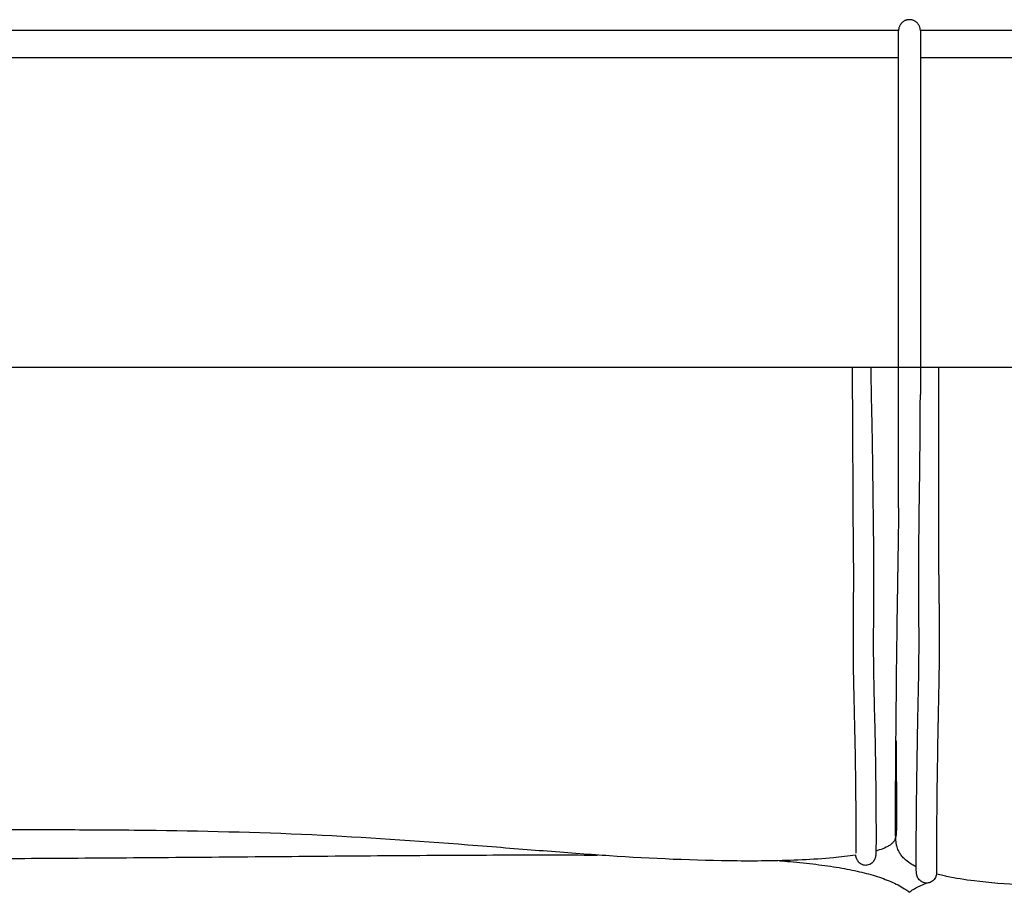
# Model space of a CAD drawing. Units: millimetres. Extents: x 0 to 3623, y 0 to 5123.
# Drawn here: x 1027 to 1208, y 3026 to 3186 of the extents above; entities that cross this region are included whole.
import ezdxf

# ---------------------------------------------------------------- set-up
doc = ezdxf.new("R2010")
doc.units = ezdxf.units.MM
doc.header["$MEASUREMENT"] = 0
doc.layers.add('2292 Coupé Sofa', color=7, linetype='Continuous', true_color=0x000000)

msp = doc.modelspace()

# ---------------------------------------------------------------- linework, layer by layer
at = {"layer": '2292 Coupé Sofa'}
msp.add_lwpolyline([(1180.36, 3086.82), (1180.18, 3121.95)], dxfattribs=at)
at = {"layer": '2292 Coupé Sofa', "color": 18, "lineweight": -3, "true_color": 0x000000}
for points, weights, degree in [([(1190.61, 3185.81), (1188.61, 3185.81), (1188.61, 3183.81)], [1, 0.707106781187, 1], 2), ([(1192.61, 3183.81), (1192.61, 3185.81), (1190.61, 3185.81)], [1, 0.707106781187, 1], 2), ([(1188.68, 3095.9), (1188.61, 3096.15), (1188.61, 3096.4)], [0.912765397021, 0.946667816841, 0.999981402385], 2), ([(1188.65, 3093.58), (1188.66, 3094.35), (1188.67, 3095.12), (1188.68, 3095.9)], [4.28316566759, 4.28331644843, 4.28333163293, 4.28333316209], 3)]:
    msp.add_rational_spline(points, weights, degree=degree, dxfattribs=at)
for points, degree in [([(1188.61, 3183.81), (836.84, 3183.81), (485.07, 3183.81)], 2), ([(1897.53, 3183.81), (1545.07, 3183.81), (1192.61, 3183.81)], 2), ([(1188.61, 3178.81), (836.84, 3178.81), (485.07, 3178.81)], 2), ([(1188.61, 3121.95), (1188.61, 3140.9), (1188.61, 3159.86), (1188.61, 3178.81)], 3), ([(1897.53, 3178.81), (1545.07, 3178.81), (1192.61, 3178.81)], 2), ([(1192.61, 3178.81), (1192.61, 3159.86), (1192.61, 3140.9), (1192.61, 3121.95)], 3), ([(1188.61, 3121.95), (836.84, 3121.95), (485.07, 3121.95)], 2), ([(1897.53, 3121.95), (1545.07, 3121.95), (1192.61, 3121.95)], 2), ([(1191.9, 3029.49), (1191.9, 3029.49), (1191.9, 3029.48), (1191.9, 3029.48)], 3)]:
    msp.add_open_spline(points, degree=degree, dxfattribs=at)
for points, knots in [([(1188.61, 3178.81), (1188.61, 3179.44), (1188.61, 3180.07), (1188.61, 3180.65), (1188.61, 3180.96), (1188.61, 3181.26), (1188.61, 3181.55), (1188.61, 3181.83), (1188.61, 3182.1), (1188.61, 3182.35), (1188.61, 3182.59), (1188.61, 3182.81), (1188.61, 3182.99), (1188.61, 3183.18), (1188.61, 3183.33), (1188.61, 3183.46), (1188.61, 3183.58), (1188.61, 3183.67), (1188.61, 3183.73), (1188.61, 3183.78), (1188.61, 3183.81), (1188.61, 3183.81)], [0, 0, 0, 0, 1.895977, 1.895977, 1.895977, 2.908069, 2.908069, 2.908069, 3.941752, 3.941752, 3.941752, 4.975435, 4.975435, 4.975435, 5.987495, 5.987495, 5.987495, 6.958893, 6.958893, 6.958893, 7.87508, 7.87508, 7.87508, 7.87508]), ([(1192.61, 3183.81), (1192.61, 3183.81), (1192.61, 3183.78), (1192.61, 3183.73), (1192.61, 3183.67), (1192.61, 3183.58), (1192.61, 3183.46), (1192.61, 3183.33), (1192.61, 3183.18), (1192.61, 3182.99), (1192.61, 3182.81), (1192.61, 3182.59), (1192.61, 3182.35), (1192.61, 3182.1), (1192.61, 3181.83), (1192.61, 3181.55), (1192.61, 3181.26), (1192.61, 3180.96), (1192.61, 3180.65), (1192.61, 3180.07), (1192.61, 3179.44), (1192.61, 3178.81)], [0.000364, 0.000364, 0.000364, 0.000364, 0.916187, 0.916187, 0.916187, 1.887585, 1.887585, 1.887585, 2.899645, 2.899645, 2.899645, 3.933328, 3.933328, 3.933328, 4.967011, 4.967011, 4.967011, 5.979103, 5.979103, 5.979103, 7.87508, 7.87508, 7.87508, 7.87508]), ([(1183.49, 3121.93), (1183.74, 3109.32), (1183.75, 3108.89), (1183.76, 3108.46), (1183.76, 3108.25), (1183.76, 3108.03), (1183.77, 3107.81), (1183.77, 3107.59), (1183.77, 3107.38), (1183.78, 3107.16), (1183.78, 3106.72), (1183.79, 3106.28), (1183.8, 3105.84), (1183.8, 3105.38), (1183.81, 3104.93), (1183.81, 3104.48), (1183.83, 3103.51), (1183.84, 3102.55), (1183.85, 3101.59), (1183.85, 3101.14), (1183.86, 3100.68), (1183.87, 3100.23), (1183.87, 3099.78), (1183.88, 3099.33), (1183.88, 3098.88), (1183.89, 3098.01), (1183.9, 3097.14), (1183.91, 3096.28), (1183.92, 3095.44), (1183.93, 3094.6), (1183.94, 3093.77), (1183.95, 3092.96), (1183.96, 3092.15), (1183.97, 3091.35), (1183.98, 3090.95), (1183.98, 3090.56), (1183.98, 3090.17), (1183.99, 3089.78), (1183.99, 3089.39), (1183.99, 3089.01), (1184, 3088.25), (1184.01, 3087.5), (1184.01, 3086.74), (1184.01, 3086.37), (1184.01, 3085.99), (1184.02, 3085.62), (1184.02, 3085.24), (1184.02, 3084.87), (1184.02, 3084.49), (1184.02, 3084.11), (1184.02, 3083.73), (1184.02, 3083.35), (1184.02, 3082.97), (1184.02, 3082.59), (1184.02, 3082.21), (1184.02, 3081.83), (1184.02, 3081.44), (1184.02, 3081.06), (1184.01, 3080.68), (1184.01, 3080.29), (1184.01, 3079.91), (1184.01, 3079.52), (1184.01, 3079.14), (1184, 3078.76), (1184, 3078.38), (1184, 3078), (1184, 3077.63), (1184, 3077.24), (1183.99, 3076.87), (1183.99, 3076.5), (1183.99, 3076.11), (1183.98, 3075.73), (1183.98, 3075.37), (1183.98, 3074.98), (1183.98, 3074.61), (1183.98, 3074.24), (1183.97, 3073.86), (1183.97, 3073.49), (1183.97, 3073.13), (1183.97, 3072.75), (1183.97, 3072.38), (1183.97, 3072.01), (1183.96, 3071.62), (1183.96, 3071.23), (1183.97, 3070.85), (1183.97, 3070.05), (1183.97, 3069.26), (1183.98, 3068.47), (1183.98, 3067.86), (1183.99, 3067.24), (1184, 3066.63), (1184.01, 3066.02), (1184.02, 3065.45), (1184.03, 3064.91), (1184.04, 3063.99), (1184.06, 3063.11), (1184.08, 3062.26), (1184.1, 3061.36), (1184.12, 3060.46), (1184.14, 3059.57), (1184.17, 3058.68), (1184.19, 3057.79), (1184.21, 3056.93), (1184.23, 3056.01), (1184.25, 3055.13), (1184.27, 3054.27), (1184.29, 3053.35), (1184.31, 3052.47), (1184.32, 3051.63), (1184.32, 3051.59), (1184.32, 3051.54), (1184.32, 3051.49), (1184.33, 3051.09), (1184.34, 3050.69), (1184.35, 3050.31), (1184.35, 3049.86), (1184.36, 3049.42), (1184.37, 3049), (1184.38, 3048.09), (1184.39, 3047.22), (1184.4, 3046.38), (1184.41, 3045.49), (1184.42, 3044.63), (1184.43, 3043.81), (1184.43, 3043.38), (1184.44, 3042.97), (1184.44, 3042.55), (1184.44, 3042.13), (1184.45, 3041.72), (1184.45, 3041.31), (1184.45, 3040.49), (1184.46, 3039.7), (1184.46, 3038.96), (1184.47, 3038.2), (1184.47, 3037.5), (1184.47, 3036.86), (1184.47, 3036.22), (1184.47, 3035.64), (1184.47, 3035.14), (1184.47, 3034.65), (1184.47, 3034.23), (1184.46, 3033.89), (1184.46, 3033.55), (1184.46, 3033.27), (1184.45, 3033.05), (1184.45, 3032.81), (1184.45, 3032.69), (1184.43, 3032.5), (1184.43, 3032.45), (1184.42, 3032.39), (1184.41, 3032.27), (1184.4, 3032.2), (1184.37, 3032.07), (1184.37, 3032.03), (1184.34, 3031.93), (1184.33, 3031.88), (1184.28, 3031.75), (1184.25, 3031.67), (1184.19, 3031.55), (1184.18, 3031.53), (1184.08, 3031.34), (1183.94, 3031.13), (1183.49, 3030.73), (1183.2, 3030.58), (1182.87, 3030.53), (1182.79, 3030.51), (1182.71, 3030.51), (1182.62, 3030.5), (1182.3, 3030.5), (1181.99, 3030.59), (1181.48, 3030.89), (1181.3, 3031.07), (1181.1, 3031.34), (1181.05, 3031.42), (1181, 3031.53), (1180.99, 3031.55), (1180.94, 3031.65), (1180.91, 3031.71), (1180.87, 3031.82), (1180.86, 3031.87), (1180.83, 3031.95), (1180.82, 3031.99), (1180.8, 3032.07), (1180.8, 3032.1), (1180.77, 3032.21), (1180.76, 3032.27), (1180.76, 3032.32), (1180.75, 3032.35), (1180.75, 3032.37), (1180.75, 3032.4)], [20.632176, 20.632176, 20.632176, 20.632176, 34.415319, 34.415319, 34.415319, 35.069269, 35.069269, 35.069269, 35.71406, 35.71406, 35.71406, 37.041652, 37.041652, 37.041652, 38.410464, 38.410464, 38.410464, 41.319086, 41.319086, 41.319086, 42.690662, 42.690662, 42.690662, 44.039539, 44.039539, 44.039539, 46.645731, 46.645731, 46.645731, 49.176483, 49.176483, 49.176483, 51.671821, 51.671821, 51.671821, 52.902743, 52.902743, 52.902743, 54.122563, 54.122563, 54.122563, 56.500412, 56.500412, 56.500412, 57.653788, 57.653788, 57.653788, 58.804832, 58.804832, 58.804832, 59.945855, 59.945855, 59.945855, 61.089463, 61.089463, 61.089463, 62.247853, 62.247853, 62.247853, 63.434468, 63.434468, 63.434468, 64.664122, 64.664122, 64.664122, 65.932064, 65.932064, 65.932064, 67.267365, 67.267365, 67.267365, 68.700567, 68.700567, 68.700567, 70.223123, 70.223123, 70.223123, 71.81914, 71.81914, 71.81914, 73.507571, 73.507571, 73.507571, 75.308248, 75.308248, 75.308248, 79.125539, 79.125539, 79.125539, 82.086305, 82.086305, 82.086305, 84.842923, 84.842923, 84.842923, 89.126533, 89.126533, 89.126533, 93.520375, 93.520375, 93.520375, 97.966392, 97.966392, 97.966392, 102.689348, 102.689348, 102.689348, 107.818222, 107.818222, 107.818222, 108.098354, 108.098354, 108.098354, 110.597126, 110.597126, 110.597126, 113.497117, 113.497117, 113.497117, 119.743231, 119.743231, 119.743231, 126.415324, 126.415324, 126.415324, 129.842151, 129.842151, 129.842151, 133.365151, 133.365151, 133.365151, 140.475115, 140.475115, 140.475115, 147.673741, 147.673741, 147.673741, 154.946073, 154.946073, 154.946073, 162.20068, 162.20068, 162.20068, 169.347055, 169.347055, 169.347055, 176.390734, 176.390734, 176.390734, 178.672369, 178.672369, 180.381581, 180.381581, 180.979213, 180.979213, 181.546982, 181.546982, 182.165866, 182.165866, 182.275504, 182.275504, 183.329068, 183.329068, 184.409102, 184.409102, 184.409102, 184.678428, 184.678428, 184.678428, 185.75215, 185.75215, 186.728434, 186.728434, 187.268562, 187.268562, 187.416706, 187.416706, 188.016587, 188.016587, 188.591089, 188.591089, 189.267975, 189.267975, 190.260017, 190.260017, 192.382512, 192.382512, 192.382512, 193.516691, 193.516691, 193.516691, 193.516691]), ([(1188.61, 3116.95), (1188.61, 3116.95), (1188.61, 3117.07), (1188.61, 3117.3), (1188.61, 3117.43), (1188.61, 3117.58), (1188.61, 3117.77), (1188.61, 3117.95), (1188.61, 3118.17), (1188.61, 3118.42), (1188.61, 3118.66), (1188.61, 3118.93), (1188.61, 3119.21), (1188.61, 3119.5), (1188.61, 3119.8), (1188.61, 3120.11), (1188.61, 3120.41), (1188.61, 3120.72), (1188.61, 3121.04), (1188.61, 3121.34), (1188.61, 3121.65), (1188.61, 3121.95)], [0.003612, 0.003612, 0.003612, 0.003612, 1.89599, 1.89599, 1.89599, 2.908067, 2.908067, 2.908067, 3.941751, 3.941751, 3.941751, 4.975433, 4.975433, 4.975433, 5.987493, 5.987493, 5.987493, 6.958885, 6.958885, 6.958885, 7.87508, 7.87508, 7.87508, 7.87508]), ([(1192.61, 3121.95), (1192.61, 3121.65), (1192.61, 3121.34), (1192.61, 3121.04), (1192.61, 3120.72), (1192.61, 3120.41), (1192.61, 3120.11), (1192.61, 3119.8), (1192.61, 3119.5), (1192.61, 3119.21), (1192.61, 3118.93), (1192.61, 3118.66), (1192.61, 3118.42), (1192.61, 3118.17), (1192.61, 3117.95), (1192.61, 3117.77), (1192.61, 3117.58), (1192.61, 3117.43), (1192.61, 3117.3), (1192.61, 3117.07), (1192.61, 3116.95), (1192.61, 3116.95)], [0, 0, 0, 0, 0.916196, 0.916196, 0.916196, 1.887588, 1.887588, 1.887588, 2.899648, 2.899648, 2.899648, 3.933329, 3.933329, 3.933329, 4.967013, 4.967013, 4.967013, 5.979091, 5.979091, 5.979091, 7.87508, 7.87508, 7.87508, 7.87508]), ([(1188.61, 3096.4), (1188.61, 3099.78), (1188.61, 3102.75), (1188.61, 3105.32), (1188.61, 3107.89), (1188.61, 3110.04), (1188.61, 3111.77), (1188.61, 3113.49), (1188.61, 3114.79), (1188.61, 3115.66), (1188.61, 3116.52), (1188.61, 3116.95), (1188.61, 3116.95)], [0, 0, 0, 0, 27.870756, 27.870756, 27.870756, 55.862744, 55.862744, 55.862744, 83.854671, 83.854671, 83.854671, 111.619799, 111.619799, 111.619799, 111.619799]), ([(1195.57, 3028.9), (1195.56, 3028.85), (1195.55, 3028.8), (1195.52, 3028.68), (1195.51, 3028.64), (1195.48, 3028.56), (1195.47, 3028.51), (1195.4, 3028.34), (1195.33, 3028.2), (1195.25, 3028.07), (1195.18, 3027.97), (1195.11, 3027.88), (1195.03, 3027.79), (1194.85, 3027.61), (1194.63, 3027.46), (1194.17, 3027.27), (1193.94, 3027.23), (1193.71, 3027.23), (1193.47, 3027.24), (1193.24, 3027.29), (1192.79, 3027.49), (1192.58, 3027.65), (1192.41, 3027.84), (1192.31, 3027.95), (1192.24, 3028.06), (1192.1, 3028.3), (1192.04, 3028.42), (1191.97, 3028.64), (1191.95, 3028.72), (1191.92, 3028.86), (1191.91, 3028.91), (1191.89, 3029.06), (1191.88, 3029.13), (1191.88, 3029.17), (1191.88, 3029.23), (1191.88, 3029.28), (1191.87, 3029.37), (1191.87, 3029.42), (1191.87, 3029.58), (1191.87, 3029.7), (1191.86, 3029.84), (1191.86, 3030.13), (1191.86, 3030.5), (1191.86, 3030.93), (1191.86, 3031.15), (1191.86, 3031.39), (1191.86, 3031.63), (1191.86, 3031.88), (1191.86, 3032.14), (1191.86, 3032.42), (1191.86, 3032.97), (1191.86, 3033.58), (1191.86, 3034.24), (1191.86, 3034.9), (1191.86, 3035.62), (1191.87, 3036.39), (1191.87, 3036.76), (1191.87, 3037.16), (1191.88, 3037.56), (1191.88, 3037.96), (1191.88, 3038.38), (1191.89, 3038.8), (1191.89, 3039.64), (1191.9, 3040.52), (1191.91, 3041.47), (1191.92, 3041.93), (1191.92, 3042.4), (1191.93, 3042.9), (1191.93, 3043.38), (1191.94, 3043.87), (1191.94, 3044.39), (1191.95, 3044.89), (1191.96, 3045.4), (1191.96, 3045.94), (1191.97, 3046.46), (1191.98, 3047), (1191.99, 3047.56), (1192, 3048.11), (1192, 3048.67), (1192.01, 3049.25), (1192.02, 3049.81), (1192.03, 3050.39), (1192.04, 3050.99), (1192.05, 3051.56), (1192.06, 3052.15), (1192.07, 3052.75), (1192.08, 3053.32), (1192.09, 3053.91), (1192.1, 3054.5), (1192.11, 3055.06), (1192.12, 3055.64), (1192.13, 3056.21), (1192.13, 3056.22), (1192.13, 3056.22), (1192.13, 3056.23), (1192.14, 3056.52), (1192.14, 3056.81), (1192.15, 3057.1), (1192.15, 3057.4), (1192.16, 3057.69), (1192.17, 3057.98), (1192.17, 3058.34), (1192.18, 3058.69), (1192.19, 3059.04), (1192.19, 3059.39), (1192.2, 3059.74), (1192.21, 3060.09), (1192.23, 3061.12), (1192.25, 3062.13), (1192.27, 3063.13), (1192.28, 3063.59), (1192.29, 3064.02), (1192.3, 3064.42), (1192.31, 3065.07), (1192.32, 3065.69), (1192.33, 3066.28), (1192.33, 3066.72), (1192.34, 3067.15), (1192.35, 3067.59), (1192.35, 3067.8), (1192.35, 3068.01), (1192.35, 3068.22), (1192.36, 3068.62), (1192.36, 3069.01), (1192.36, 3069.4), (1192.36, 3069.8), (1192.37, 3070.2), (1192.37, 3070.61), (1192.37, 3070.99), (1192.37, 3071.38), (1192.37, 3071.78), (1192.37, 3072.16), (1192.37, 3072.54), (1192.36, 3072.94), (1192.36, 3073.31), (1192.36, 3073.69), (1192.36, 3074.08), (1192.36, 3074.45), (1192.35, 3074.83), (1192.35, 3075.22), (1192.35, 3075.59), (1192.35, 3075.97), (1192.34, 3076.37), (1192.34, 3076.74), (1192.34, 3077.13), (1192.34, 3077.52), (1192.33, 3077.9), (1192.33, 3078.29), (1192.33, 3078.68), (1192.33, 3079.06), (1192.32, 3079.44), (1192.32, 3079.83), (1192.32, 3080.21), (1192.32, 3080.6), (1192.32, 3080.98), (1192.31, 3081.37), (1192.31, 3081.76), (1192.31, 3082.15), (1192.31, 3082.53), (1192.31, 3082.92), (1192.31, 3083.3), (1192.31, 3083.69), (1192.31, 3084.07), (1192.31, 3084.45), (1192.31, 3084.84), (1192.31, 3085.22), (1192.32, 3085.6), (1192.32, 3085.98), (1192.32, 3086.37), (1192.32, 3086.74), (1192.33, 3087.52), (1192.33, 3088.29), (1192.34, 3089.06), (1192.34, 3089.45), (1192.35, 3089.84), (1192.35, 3090.24), (1192.35, 3090.63), (1192.36, 3091.03), (1192.36, 3091.43), (1192.37, 3092.25), (1192.38, 3093.07), (1192.39, 3093.9), (1192.4, 3094.74), (1192.41, 3095.6), (1192.42, 3096.45), (1192.43, 3097.33), (1192.44, 3098.21), (1192.45, 3099.1), (1192.47, 3100.01), (1192.48, 3100.92), (1192.49, 3101.83), (1192.5, 3102.8), (1192.51, 3103.78), (1192.53, 3104.75), (1192.53, 3105.21), (1192.54, 3105.67), (1192.61, 3116.95)], [113.42435, 113.42435, 113.42435, 113.42435, 113.970197, 113.970197, 114.228742, 114.228742, 114.432852, 114.432852, 115.002383, 115.002383, 115.002383, 115.368263, 115.368263, 115.368263, 116.15985, 116.15985, 116.871572, 116.871572, 116.871572, 117.585578, 117.585578, 118.385914, 118.385914, 118.385914, 118.841446, 118.841446, 119.359944, 119.359944, 119.859625, 119.859625, 120.386766, 120.386766, 122.040795, 122.040795, 122.040795, 123.457929, 123.457929, 125.227443, 125.227443, 129.242776, 129.242776, 129.242776, 136.573583, 136.573583, 136.573583, 140.266549, 140.266549, 140.266549, 143.91692, 143.91692, 143.91692, 151.245631, 151.245631, 151.245631, 158.545568, 158.545568, 158.545568, 162.148819, 162.148819, 162.148819, 165.711571, 165.711571, 165.711571, 172.67341, 172.67341, 172.67341, 176.046937, 176.046937, 176.046937, 179.332643, 179.332643, 179.332643, 182.52094, 182.52094, 182.52094, 185.603183, 185.603183, 185.603183, 188.575236, 188.575236, 188.575236, 191.446254, 191.446254, 191.446254, 194.227701, 194.227701, 194.227701, 196.89263, 196.89263, 196.89263, 199.461333, 199.461333, 199.461333, 199.480895, 199.480895, 199.480895, 200.785329, 200.785329, 200.785329, 202.089577, 202.089577, 202.089577, 203.667706, 203.667706, 203.667706, 205.246434, 205.246434, 205.246434, 209.910223, 209.910223, 209.910223, 211.921934, 211.921934, 211.921934, 214.878099, 214.878099, 214.878099, 216.965323, 216.965323, 216.965323, 217.988447, 217.988447, 217.988447, 219.891068, 219.891068, 219.891068, 221.815953, 221.815953, 221.815953, 223.656612, 223.656612, 223.656612, 225.405883, 225.405883, 225.405883, 227.058256, 227.058256, 227.058256, 228.612925, 228.612925, 228.612925, 230.074957, 230.074957, 230.074957, 231.453368, 231.453368, 231.453368, 232.759573, 232.759573, 232.759573, 233.992268, 233.992268, 233.992268, 235.181545, 235.181545, 235.181545, 236.355921, 236.355921, 236.355921, 237.514378, 237.514378, 237.514378, 238.669373, 238.669373, 238.669373, 239.835364, 239.835364, 239.835364, 241.018989, 241.018989, 241.018989, 243.443425, 243.443425, 243.443425, 244.679822, 244.679822, 244.679822, 245.927254, 245.927254, 245.927254, 248.457167, 248.457167, 248.457167, 251.041178, 251.041178, 251.041178, 253.687431, 253.687431, 253.687431, 256.433325, 256.433325, 256.433325, 259.376461, 259.376461, 259.376461, 272.160988, 272.160988, 272.160988, 272.160988]), ([(1188.26, 3067.25), (1188.26, 3067.41), (1188.27, 3067.55), (1188.27, 3067.85), (1188.27, 3067.95), (1188.27, 3068.17), (1188.28, 3068.25), (1188.28, 3068.35), (1188.28, 3068.76), (1188.29, 3069.19), (1188.29, 3069.63), (1188.31, 3070.61), (1188.32, 3071.67), (1188.33, 3072.72), (1188.36, 3074.98), (1188.4, 3077.4), (1188.44, 3079.86), (1188.47, 3082.44), (1188.52, 3085.2), (1188.55, 3087.72), (1188.6, 3090.51), (1188.64, 3093.11), (1188.68, 3095.9)], [0.002645, 0.002645, 0.002645, 0.002645, 0.676871, 0.676871, 1.087701, 1.087701, 1.432231, 1.432231, 1.432231, 2.985829, 2.985829, 2.985829, 6.490967, 6.490967, 6.490967, 13.905986, 13.905986, 13.905986, 21.835348, 21.835348, 21.835348, 30.140425, 30.140425, 30.140425, 30.140425]), ([(1180.79, 3032.8), (1180.79, 3032.8), (1180.79, 3032.81), (1180.8, 3032.81), (1180.8, 3032.83), (1180.8, 3032.97), (1180.81, 3033.15), (1180.81, 3033.33), (1180.81, 3033.59), (1180.82, 3033.92), (1180.82, 3034.25), (1180.82, 3034.66), (1180.82, 3035.15), (1180.82, 3035.64), (1180.82, 3036.21), (1180.82, 3036.85), (1180.82, 3037.49), (1180.82, 3038.19), (1180.81, 3038.94), (1180.81, 3039.68), (1180.81, 3040.46), (1180.8, 3041.28), (1180.8, 3041.69), (1180.8, 3042.1), (1180.79, 3042.52), (1180.79, 3042.93), (1180.79, 3043.35), (1180.78, 3043.77), (1180.78, 3044.59), (1180.77, 3045.44), (1180.76, 3046.33), (1180.75, 3047.16), (1180.73, 3048.02), (1180.72, 3048.93), (1180.71, 3049.35), (1180.71, 3049.79), (1180.7, 3050.23), (1180.69, 3050.61), (1180.69, 3051.01), (1180.68, 3051.41), (1180.68, 3051.46), (1180.68, 3051.51), (1180.68, 3051.55), (1180.66, 3052.38), (1180.64, 3053.26), (1180.62, 3054.18), (1180.6, 3055.03), (1180.58, 3055.91), (1180.56, 3056.83), (1180.54, 3057.69), (1180.52, 3058.57), (1180.5, 3059.47), (1180.48, 3060.36), (1180.46, 3061.25), (1180.44, 3062.16), (1180.42, 3063.01), (1180.4, 3063.9), (1180.38, 3064.83), (1180.37, 3065.38), (1180.36, 3065.95), (1180.35, 3066.56), (1180.34, 3067.19), (1180.33, 3067.81), (1180.33, 3068.43), (1180.32, 3069.23), (1180.32, 3070.03), (1180.32, 3070.85), (1180.32, 3071.23), (1180.32, 3071.62), (1180.32, 3072.02), (1180.32, 3072.39), (1180.32, 3072.77), (1180.32, 3073.15), (1180.32, 3073.51), (1180.32, 3073.89), (1180.33, 3074.27), (1180.33, 3074.64), (1180.33, 3075.01), (1180.33, 3075.4), (1180.34, 3075.77), (1180.34, 3076.14), (1180.34, 3076.53), (1180.34, 3076.9), (1180.35, 3077.27), (1180.35, 3077.66), (1180.35, 3078.03), (1180.35, 3078.4), (1180.36, 3078.79), (1180.36, 3079.16), (1180.36, 3079.55), (1180.36, 3079.94), (1180.36, 3080.31), (1180.37, 3080.69), (1180.37, 3081.08), (1180.37, 3081.46), (1180.37, 3081.84), (1180.37, 3082.22), (1180.37, 3082.6), (1180.37, 3082.97), (1180.37, 3083.35), (1180.37, 3083.73), (1180.37, 3084.11), (1180.37, 3084.48), (1180.37, 3084.86), (1180.37, 3085.23), (1180.37, 3085.6), (1180.37, 3085.97), (1180.36, 3086.34), (1180.36, 3086.71), (1180.36, 3086.75), (1180.36, 3086.78), (1180.36, 3086.82)], [7.499682, 7.499682, 7.499682, 7.499682, 8.147632, 8.147632, 8.147632, 15.172194, 15.172194, 15.172194, 22.309688, 22.309688, 22.309688, 29.559171, 29.559171, 29.559171, 36.827966, 36.827966, 36.827966, 44.023191, 44.023191, 44.023191, 51.129327, 51.129327, 51.129327, 54.6501, 54.6501, 54.6501, 58.07453, 58.07453, 58.07453, 64.74114, 64.74114, 64.74114, 70.980569, 70.980569, 70.980569, 73.876635, 73.876635, 73.876635, 76.371486, 76.371486, 76.371486, 76.651236, 76.651236, 76.651236, 81.773091, 81.773091, 81.773091, 86.492038, 86.492038, 86.492038, 90.93763, 90.93763, 90.93763, 95.33593, 95.33593, 95.33593, 99.629336, 99.629336, 99.629336, 102.397913, 102.397913, 102.397913, 105.375175, 105.375175, 105.375175, 109.215127, 109.215127, 109.215127, 111.024985, 111.024985, 111.024985, 112.720685, 112.720685, 112.720685, 114.321822, 114.321822, 114.321822, 115.847041, 115.847041, 115.847041, 117.280346, 117.280346, 117.280346, 118.614388, 118.614388, 118.614388, 119.879757, 119.879757, 119.879757, 121.105373, 121.105373, 121.105373, 122.286444, 122.286444, 122.286444, 123.437736, 123.437736, 123.437736, 124.572695, 124.572695, 124.572695, 125.704653, 125.704653, 125.704653, 126.847473, 126.847473, 126.847473, 127.993632, 127.993632, 127.993632, 128.103132, 128.103132, 128.103132, 128.103132]), ([(1196.02, 3083.86), (1196.02, 3083.68), (1196.02, 3083.49), (1196.02, 3083.3), (1196.02, 3082.92), (1196.02, 3082.54), (1196.02, 3082.16), (1196.02, 3081.77), (1196.02, 3081.38), (1196.02, 3081), (1196.02, 3080.61), (1196.02, 3080.23), (1196.03, 3079.86), (1196.03, 3079.47), (1196.03, 3079.08), (1196.03, 3078.71), (1196.03, 3078.31), (1196.04, 3077.93), (1196.04, 3077.55), (1196.04, 3077.15), (1196.04, 3076.77), (1196.05, 3076.4), (1196.05, 3076), (1196.05, 3075.62), (1196.06, 3075.25), (1196.06, 3074.86), (1196.06, 3074.48), (1196.06, 3074.11), (1196.06, 3073.71), (1196.07, 3073.33), (1196.07, 3072.95), (1196.07, 3072.56), (1196.07, 3072.17), (1196.07, 3071.79), (1196.07, 3071.39), (1196.07, 3070.99), (1196.07, 3070.6), (1196.07, 3070.19), (1196.07, 3069.78), (1196.07, 3069.38), (1196.06, 3068.98), (1196.06, 3068.58), (1196.06, 3068.18), (1196.06, 3067.96), (1196.05, 3067.75), (1196.05, 3067.53), (1196.04, 3067.09), (1196.04, 3066.65), (1196.03, 3066.21), (1196.02, 3065.62), (1196.01, 3064.99), (1196, 3064.33), (1195.99, 3063.93), (1195.98, 3063.5), (1195.97, 3063.04), (1195.95, 3062.04), (1195.93, 3061.03), (1195.91, 3060), (1195.9, 3059.65), (1195.9, 3059.31), (1195.89, 3058.95), (1195.88, 3058.6), (1195.88, 3058.25), (1195.87, 3057.9), (1195.86, 3057.61), (1195.86, 3057.31), (1195.85, 3057.02), (1195.85, 3056.73), (1195.84, 3056.44), (1195.84, 3056.14), (1195.84, 3056.14), (1195.84, 3056.14), (1195.84, 3056.13), (1195.83, 3055.56), (1195.81, 3054.98), (1195.8, 3054.42), (1195.79, 3053.83), (1195.78, 3053.25), (1195.77, 3052.67), (1195.76, 3052.08), (1195.75, 3051.49), (1195.74, 3050.91), (1195.73, 3050.32), (1195.73, 3049.74), (1195.72, 3049.18), (1195.71, 3048.6), (1195.7, 3048.04), (1195.69, 3047.5), (1195.68, 3046.94), (1195.68, 3046.4), (1195.67, 3045.88), (1195.66, 3045.35), (1195.65, 3044.83), (1195.65, 3044.33), (1195.64, 3043.82), (1195.64, 3043.32), (1195.63, 3042.85), (1195.62, 3042.36), (1195.62, 3041.88), (1195.61, 3041.42), (1195.61, 3040.48), (1195.6, 3039.6), (1195.59, 3038.77), (1195.59, 3038.34), (1195.58, 3037.93), (1195.58, 3037.53), (1195.58, 3037.13), (1195.58, 3036.74), (1195.57, 3036.36), (1195.57, 3035.6), (1195.57, 3034.88), (1195.56, 3034.23), (1195.56, 3033.57), (1195.56, 3032.96), (1195.56, 3032.41), (1195.56, 3032.14), (1195.56, 3031.88), (1195.56, 3031.64), (1195.56, 3031.39), (1195.56, 3031.16), (1195.56, 3030.95), (1195.57, 3028.9)], [211.358101, 211.358101, 211.358101, 211.358101, 211.919895, 211.919895, 211.919895, 213.069663, 213.069663, 213.069663, 214.236941, 214.236941, 214.236941, 215.42077, 215.42077, 215.42077, 216.649523, 216.649523, 216.649523, 217.953195, 217.953195, 217.953195, 219.330447, 219.330447, 219.330447, 220.792837, 220.792837, 220.792837, 222.350567, 222.350567, 222.350567, 224.008559, 224.008559, 224.008559, 225.765651, 225.765651, 225.765651, 227.615992, 227.615992, 227.615992, 229.552106, 229.552106, 229.552106, 231.466557, 231.466557, 231.466557, 232.495798, 232.495798, 232.495798, 234.593018, 234.593018, 234.593018, 237.558239, 237.558239, 237.558239, 239.573571, 239.573571, 239.573571, 244.238708, 244.238708, 244.238708, 245.816227, 245.816227, 245.816227, 247.392756, 247.392756, 247.392756, 248.695759, 248.695759, 248.695759, 249.998999, 249.998999, 249.998999, 250.018533, 250.018533, 250.018533, 252.585001, 252.585001, 252.585001, 255.247694, 255.247694, 255.247694, 258.026846, 258.026846, 258.026846, 260.895487, 260.895487, 260.895487, 263.865025, 263.865025, 263.865025, 266.944764, 266.944764, 266.944764, 270.130686, 270.130686, 270.130686, 273.414132, 273.414132, 273.414132, 276.785498, 276.785498, 276.785498, 283.743262, 283.743262, 283.743262, 287.304081, 287.304081, 287.304081, 290.905482, 290.905482, 290.905482, 298.201888, 298.201888, 298.201888, 305.52713, 305.52713, 305.52713, 309.175679, 309.175679, 309.175679, 312.866473, 327.207601, 327.207601, 327.207601, 327.207601]), ([(1191.86, 3030.22), (1191.47, 3030.41), (1191.1, 3030.62), (1190.34, 3031.12), (1189.96, 3031.42), (1189.42, 3031.94), (1189.25, 3032.15), (1188.94, 3032.56), (1188.81, 3032.76), (1188.7, 3032.98), (1188.62, 3033.13), (1188.54, 3033.28), (1188.43, 3033.58), (1188.37, 3033.73), (1188.33, 3033.89), (1188.27, 3034.08), (1188.22, 3034.3), (1188.19, 3034.5), (1188.18, 3034.56), (1188.17, 3034.62), (1188.15, 3034.73), (1188.15, 3034.78), (1188.14, 3034.83), (1188.11, 3035.08), (1188.1, 3035.24), (1188.09, 3035.41), (1188.09, 3035.48), (1188.08, 3035.65), (1188.08, 3035.78), (1188.07, 3035.97), (1188.07, 3036.06), (1188.06, 3036.32), (1188.06, 3036.47), (1188.05, 3037.17), (1188.05, 3037.8), (1188.05, 3038.6), (1188.05, 3040.15), (1188.05, 3042.22), (1188.07, 3044.76), (1188.08, 3047.01), (1188.1, 3049.76), (1188.13, 3052.84), (1188.15, 3055.37), (1188.17, 3058.06), (1188.2, 3061.13), (1188.21, 3062.25), (1188.22, 3063.47), (1188.24, 3064.65), (1188.24, 3065.11), (1188.24, 3065.6), (1188.25, 3066.07), (1188.25, 3066.27), (1188.25, 3066.46), (1188.26, 3066.76), (1188.26, 3066.86), (1188.26, 3067.06), (1188.26, 3067.13), (1188.26, 3067.24)], [878.770162, 878.770162, 878.770162, 878.770162, 880.064097, 880.064097, 881.577401, 881.577401, 882.462354, 882.462354, 883.284209, 883.284209, 883.284209, 883.862354, 883.862354, 884.374347, 884.374347, 884.374347, 885.038849, 885.038849, 885.038849, 885.2473, 885.2473, 885.488487, 885.488487, 885.488487, 887.065656, 887.065656, 888.435853, 888.435853, 891.453737, 891.453737, 893.733144, 893.733144, 897.106697, 897.106697, 908.698846, 908.698846, 908.698846, 932.215063, 932.215063, 932.215063, 953.318789, 953.318789, 953.318789, 970.00789, 970.00789, 970.00789, 976.365034, 976.365034, 976.365034, 978.817851, 978.817851, 978.817851, 979.844602, 979.844602, 980.317996, 980.317996, 980.777205, 980.777205, 980.777205, 980.777205]), ([(1188.14, 3053.34), (1188.17, 3050.37), (1188.19, 3047.69), (1188.2, 3045.47), (1188.21, 3042.96), (1188.22, 3040.88), (1188.22, 3039.39), (1188.22, 3038.63), (1188.21, 3038.03), (1188.21, 3037.47), (1188.21, 3037.4), (1188.2, 3037.18), (1188.2, 3037.04), (1188.2, 3036.87), (1188.19, 3036.81), (1188.19, 3036.63), (1188.18, 3036.52), (1188.18, 3036.41), (1188.17, 3036.33), (1188.17, 3036.24), (1188.16, 3036.1), (1188.15, 3036.06), (1188.14, 3035.96), (1188.13, 3035.89), (1188.11, 3035.79), (1188.1, 3035.75), (1188.09, 3035.69), (1188.06, 3035.57), (1188.04, 3035.5), (1187.97, 3035.3), (1187.92, 3035.17), (1187.76, 3034.9), (1187.66, 3034.78), (1187.56, 3034.67), (1187.45, 3034.54), (1187.31, 3034.42), (1187.1, 3034.26), (1187.02, 3034.2), (1186.74, 3034.03), (1186.53, 3033.92), (1185.93, 3033.63), (1185.5, 3033.47), (1184.87, 3033.27), (1184.66, 3033.21), (1184.46, 3033.15)], [0, 0, 0, 0, 48.146649, 48.146649, 48.146649, 71.618825, 71.618825, 71.618825, 84.587378, 84.587378, 86.627327, 86.627327, 90.497635, 90.497635, 92.150412, 92.150412, 95.018833, 95.018833, 95.018833, 97.81098, 97.81098, 98.81939, 98.81939, 99.994373, 99.994373, 99.994373, 100.564538, 100.564538, 101.035097, 101.035097, 101.551391, 101.551391, 102.00272, 102.00272, 102.00272, 102.539833, 102.539833, 102.855479, 102.855479, 103.586925, 103.586925, 104.983307, 104.983307, 105.635882, 105.635882, 105.635882, 105.635882]), ([(1180.75, 3032.4), (1179.39, 3032.19), (1177.99, 3032.03), (1174.77, 3031.72), (1172.81, 3031.59), (1167.03, 3031.32), (1162.93, 3031.27), (1151.3, 3031.36), (1143.17, 3031.74), (1135.52, 3032.24), (1132.11, 3032.47), (1128.3, 3032.75), (1120.3, 3033.38), (1116.05, 3033.72), (1101.8, 3034.84), (1092.38, 3035.52), (1082.8, 3035.99), (1072.72, 3036.49), (1062.42, 3036.75), (1046.8, 3036.95), (1041.83, 3036.98), (1032.22, 3037.01), (1027.55, 3037.01), (1023.37, 3037.01), (1019.16, 3037.01), (1014.91, 3037.01), (1006.68, 3037.01), (1002.73, 3037.01), (998.76, 3037.01), (990.05, 3037.01), (983.8, 3037.01), (975.06, 3037.01), (973.13, 3037.01), (970.96, 3037.01), (966.5, 3037.01), (964.18, 3037.01), (956.32, 3037.01), (951.1, 3037.01), (945.96, 3037.01), (939.67, 3037.01), (933.48, 3037.01), (919.97, 3037.01), (912.67, 3037.01), (905.47, 3037.01), (901.85, 3037.01), (897.79, 3037.01), (888.97, 3036.98), (884.85, 3036.96), (876.18, 3036.85), (871.91, 3036.76), (866.1, 3036.6), (864.64, 3036.55), (860.29, 3036.4), (857.39, 3036.28), (854.48, 3036.14), (853.04, 3036.07), (851.6, 3035.99), (847.26, 3035.74), (844.46, 3035.56), (837.39, 3035.09), (833.17, 3034.79), (824.98, 3034.24), (820.84, 3033.98), (815.57, 3033.71), (814.26, 3033.65), (811.68, 3033.55), (810.39, 3033.51), (807.85, 3033.43), (806.59, 3033.4), (805.34, 3033.38), (804.1, 3033.36), (802.87, 3033.35), (799.23, 3033.34), (796.79, 3033.37), (793.06, 3033.42), (791.71, 3033.45), (789.4, 3033.48), (788.45, 3033.5), (786.33, 3033.53), (785.23, 3033.54), (783.31, 3033.54), (782.52, 3033.54), (781.05, 3033.52), (780.39, 3033.51), (779.07, 3033.48), (778.43, 3033.46), (777.1, 3033.41), (776.42, 3033.38), (774.25, 3033.26), (772.79, 3033.17), (769.36, 3032.93), (767.53, 3032.79), (765.61, 3032.66), (765.37, 3032.64), (765.13, 3032.63), (764.88, 3032.61), (761.93, 3032.41), (758.8, 3032.23), (752.86, 3031.98), (749.86, 3031.89), (741.27, 3031.7), (735.43, 3031.69), (729.77, 3031.65), (721.03, 3031.6), (711.99, 3031.51), (703.36, 3031.38), (701.12, 3031.34), (698.9, 3031.3), (695.38, 3031.24), (694.11, 3031.21), (692.34, 3031.17), (691.85, 3031.16), (689.2, 3031.11), (687.11, 3031.06), (683.64, 3030.97), (682.3, 3030.94), (679.33, 3030.85), (677.64, 3030.81), (674.37, 3030.71), (672.7, 3030.66), (669.26, 3030.56), (667.64, 3030.52), (665.99, 3030.47), (658.4, 3030.26), (650.82, 3030.1), (641.68, 3030.03), (640.08, 3030.02), (635.71, 3030), (633.18, 3030), (625.86, 3030.02), (620.94, 3030.07), (615.95, 3030.15), (611.8, 3030.21), (607.57, 3030.29), (599.79, 3030.49), (596.16, 3030.6), (588.55, 3030.9), (584.3, 3031.11), (578.15, 3031.54), (576.07, 3031.7), (573.18, 3031.99), (572.34, 3032.08), (570.79, 3032.26), (570.07, 3032.36), (569.36, 3032.46)], [109.464267, 109.464267, 109.464267, 109.464267, 113.552301, 113.552301, 119.391582, 119.391582, 131.355993, 131.355993, 154.799788, 154.799788, 154.799788, 168.910948, 168.910948, 181.685554, 181.685554, 207.653564, 207.653564, 207.653564, 234.882199, 234.882199, 249.748779, 249.748779, 267.103063, 267.103063, 267.103063, 279.941427, 279.941427, 291.718041, 291.718041, 291.718041, 315.426287, 315.426287, 315.426287, 323.410937, 323.410937, 330.292842, 330.292842, 344.524995, 344.524995, 344.524995, 362.797791, 362.797791, 385.021498, 385.021498, 385.021498, 398.000421, 398.000421, 410.486718, 410.486718, 423.271548, 423.271548, 427.536583, 427.536583, 436.053268, 436.053268, 436.053268, 440.389446, 440.389446, 449.075732, 449.075732, 461.650976, 461.650976, 473.686224, 473.686224, 477.631899, 477.631899, 481.508768, 481.508768, 485.329689, 485.329689, 485.329689, 489.078138, 489.078138, 496.436264, 496.436264, 500.800071, 500.800071, 504.045094, 504.045094, 508.16133, 508.16133, 511.295135, 511.295135, 514.013977, 514.013977, 516.667302, 516.667302, 519.389417, 519.389417, 524.956855, 524.956855, 530.884752, 530.884752, 530.884752, 531.634893, 531.634893, 531.634893, 540.809149, 540.809149, 549.70216, 549.70216, 566.957993, 566.957993, 566.957993, 593.489417, 593.489417, 593.489417, 600.651917, 600.651917, 604.769597, 604.769597, 606.365033, 606.365033, 613.346688, 613.346688, 617.79343, 617.79343, 623.163973, 623.163973, 627.764167, 627.764167, 631.897641, 631.897641, 631.897641, 657.670065, 657.670065, 662.376179, 662.376179, 669.141439, 669.141439, 682.426292, 682.426292, 682.426292, 695.367803, 695.367803, 705.921724, 705.921724, 718.300637, 718.300637, 724.524965, 724.524965, 727.078012, 727.078012, 729.232277, 729.232277, 729.232277, 729.232277]), ([(1418.52, 3032.39), (1418.52, 3032.39), (1418.51, 3032.39), (1418.43, 3032.4), (1418.16, 3032.43), (1417.31, 3032.52), (1416.52, 3032.6), (1414.78, 3032.76), (1413.7, 3032.85), (1411.42, 3033.01), (1410.15, 3033.09), (1408.13, 3033.19), (1407.4, 3033.22), (1405.94, 3033.28), (1405.22, 3033.3), (1404.49, 3033.32), (1402.48, 3033.38), (1400.38, 3033.41), (1396.25, 3033.47), (1394.22, 3033.5), (1390.24, 3033.57), (1388.24, 3033.63), (1384.27, 3033.77), (1382.26, 3033.86), (1380.42, 3033.95), (1379.74, 3033.98), (1379.08, 3034.01), (1377.75, 3034.07), (1377.1, 3034.1), (1375.76, 3034.15), (1375.09, 3034.17), (1373.75, 3034.19), (1373.08, 3034.19), (1371.49, 3034.17), (1370.65, 3034.13), (1369.51, 3034.06), (1369.19, 3034.04), (1368.71, 3034), (1368.55, 3033.99), (1367.87, 3033.93), (1367.31, 3033.87), (1366.68, 3033.8), (1365.46, 3033.66), (1363.94, 3033.46), (1360.84, 3033.06), (1359.51, 3032.88), (1357.27, 3032.6), (1356.35, 3032.49), (1355.43, 3032.38), (1353.93, 3032.21), (1352.35, 3032.04), (1349.26, 3031.75), (1347.64, 3031.61), (1344.45, 3031.36), (1342.81, 3031.24), (1336.29, 3030.82), (1331.02, 3030.57), (1320.85, 3030.18), (1315.7, 3030.03), (1308.79, 3029.82), (1307.07, 3029.76), (1303.63, 3029.65), (1301.91, 3029.6), (1298.49, 3029.48), (1296.79, 3029.42), (1295.09, 3029.35), (1293.19, 3029.28), (1291.51, 3029.21), (1286.76, 3029.01), (1283.47, 3028.85), (1274.98, 3028.43), (1270.29, 3028.18), (1264.62, 3027.88), (1263.13, 3027.8), (1258.83, 3027.58), (1256, 3027.44), (1249.31, 3027.12), (1245.37, 3026.94), (1241.56, 3026.81), (1239.25, 3026.73), (1236.96, 3026.67), (1231.98, 3026.56), (1229.3, 3026.53), (1221.61, 3026.51), (1216.23, 3026.6), (1211.19, 3026.88), (1208.36, 3027.04), (1205.33, 3027.28), (1200.81, 3027.85), (1199.06, 3028.12), (1197.25, 3028.5), (1197.08, 3028.53), (1195.57, 3028.9)], [633.495731, 633.495731, 633.495731, 633.495731, 633.846539, 633.846539, 635.816939, 635.816939, 639.197225, 639.197225, 643.273033, 643.273033, 647.684526, 647.684526, 650.103783, 650.103783, 652.386162, 652.386162, 652.386162, 658.9552, 658.9552, 665.035502, 665.035502, 670.971537, 670.971537, 677.201461, 677.201461, 677.201461, 679.483116, 679.483116, 682.014807, 682.014807, 684.933944, 684.933944, 688.41248, 688.41248, 693.961893, 693.961893, 696.161002, 696.161002, 697.228369, 697.228369, 700.633734, 700.633734, 700.633734, 707.100361, 707.100361, 711.312679, 711.312679, 714.141403, 714.141403, 714.141403, 718.834866, 718.834866, 723.651463, 723.651463, 728.591044, 728.591044, 743.559448, 743.559448, 759.183949, 759.183949, 764.390486, 764.390486, 769.572701, 769.572701, 774.713442, 774.713442, 774.713442, 778.675725, 778.675725, 787.539165, 787.539165, 801.474501, 801.474501, 806.412204, 806.412204, 815.771642, 815.771642, 828.392811, 828.392811, 828.392811, 835.424201, 835.424201, 843.608336, 843.608336, 858.973582, 858.973582, 858.973582, 867.818805, 867.818805, 872.970416, 872.970416, 873.493063, 873.493063, 873.493063, 873.493063]), ([(907.56, 3031.51), (921.24, 3031.51), (934.93, 3031.51), (948.61, 3031.53), (954.56, 3031.53), (960.51, 3031.54), (966.46, 3031.55), (969.47, 3031.55), (972.48, 3031.56), (975.49, 3031.56), (978.46, 3031.57), (981.43, 3031.58), (984.4, 3031.59), (990.4, 3031.6), (996.39, 3031.62), (1002.39, 3031.65), (1008.56, 3031.68), (1014.74, 3031.71), (1020.91, 3031.74), (1027.42, 3031.78), (1033.93, 3031.82), (1040.45, 3031.86), (1043.87, 3031.89), (1047.29, 3031.91), (1050.71, 3031.94), (1054.18, 3031.96), (1057.66, 3031.99), (1061.13, 3032.02), (1068.28, 3032.08), (1075.42, 3032.14), (1082.57, 3032.2), (1089.49, 3032.26), (1096.4, 3032.31), (1103.32, 3032.35), (1106.55, 3032.37), (1109.78, 3032.38), (1113, 3032.4), (1116.09, 3032.41), (1119.18, 3032.41), (1122.28, 3032.42), (1125.15, 3032.42), (1128.02, 3032.42), (1130.89, 3032.4), (1131.71, 3032.4), (1132.52, 3032.4), (1133.33, 3032.39)], [0, 0, 0, 0, 41.046944, 41.046944, 41.046944, 58.901904, 58.901904, 58.901904, 67.931621, 67.931621, 67.931621, 76.837862, 76.837862, 76.837862, 94.826859, 94.826859, 94.826859, 113.350227, 113.350227, 113.350227, 132.886289, 132.886289, 132.886289, 143.15246, 143.15246, 143.15246, 153.570957, 153.570957, 153.570957, 175.011837, 175.011837, 175.011837, 195.765285, 195.765285, 195.765285, 205.446781, 205.446781, 205.446781, 214.718435, 214.718435, 214.718435, 223.335688, 223.335688, 223.335688, 225.777615, 225.777615, 225.777615, 225.777615]), ([(1166.73, 3031.35), (1167.4, 3031.3), (1168.06, 3031.25), (1168.73, 3031.19), (1170.31, 3031.05), (1171.88, 3030.88), (1173.44, 3030.69), (1174.89, 3030.51), (1176.31, 3030.31), (1177.71, 3030.08), (1178.99, 3029.86), (1180.24, 3029.62), (1181.45, 3029.34), (1182.58, 3029.07), (1183.67, 3028.78), (1184.7, 3028.45), (1185.72, 3028.12), (1186.67, 3027.76), (1187.55, 3027.36), (1188.43, 3026.96), (1189.23, 3026.52), (1189.96, 3026.04), (1190.18, 3025.9), (1190.4, 3025.74), (1190.61, 3025.59)], [259.20363, 259.20363, 259.20363, 259.20363, 261.223123, 261.223123, 261.223123, 266.003521, 266.003521, 266.003521, 270.413453, 270.413453, 270.413453, 274.438579, 274.438579, 274.438579, 278.220766, 278.220766, 278.220766, 281.930577, 281.930577, 281.930577, 285.641251, 285.641251, 285.641251, 286.784261, 286.784261, 286.784261, 286.784261]), ([(1190.61, 3025.59), (1190.82, 3025.74), (1191.03, 3025.9), (1191.26, 3026.04), (1191.98, 3026.52), (1193.69, 3027.24)], [26.986569, 26.986569, 26.986569, 26.986569, 28.128861, 28.128861, 36.032099, 36.032099, 36.032099, 36.032099])]:
    msp.add_open_spline(points, degree=3, knots=knots, dxfattribs=at)
for points, weights, degree, knots in [([(1192.61, 3121.95), (1192.61, 3121.95), (1190.61, 3121.95), (1188.61, 3121.95), (1188.61, 3121.95)], [1, 0.707106781187, 1, 0.707106781187, 1], 2, [-3.141593, -3.141593, -3.141593, 0, 0, 3.141593, 3.141593, 3.141593]), ([(1188.41, 3078.16), (1188.42, 3078.65), (1188.46, 3081.29), (1188.5, 3084.09), (1188.54, 3086.48)], [4.21052962458, 4.21701526141, 4.2493569116, 4.26592635511, 4.27353510439], 3, [0.4506509, 0.4506509, 0.4506509, 0.4506509, 0.5, 0.7185546, 0.7185546, 0.7185546, 0.7185546])]:
    msp.add_rational_spline(points, weights, degree=degree, knots=knots, dxfattribs=at)
at = {"layer": '2292 Coupé Sofa'}
msp.add_open_spline([(1196.02, 3083.86), (1196.02, 3102.97), (1196.02, 3122.07)], degree=2, dxfattribs=at)

doc.saveas('drawing.dxf')
